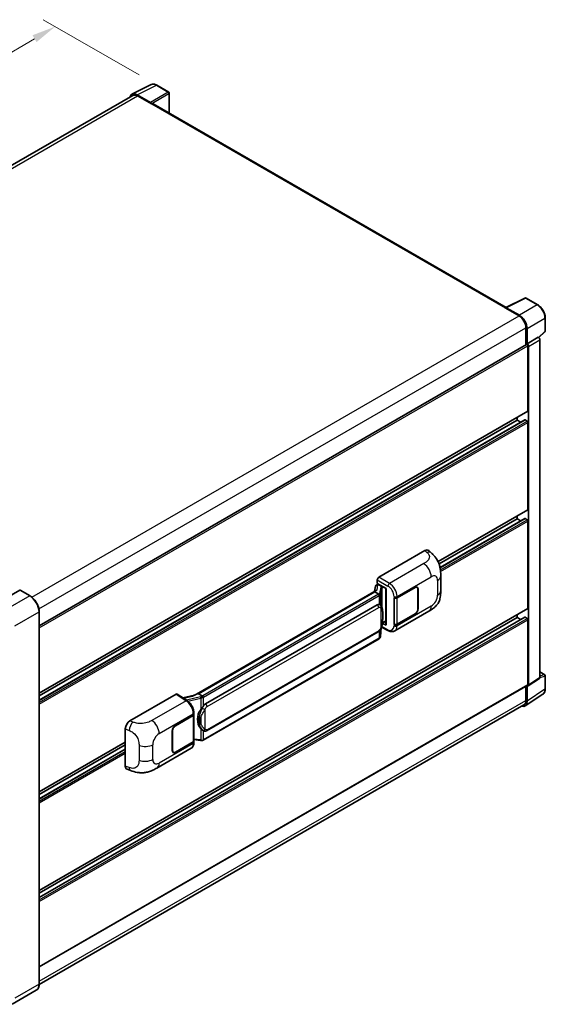
# Model space of a CAD drawing. Units: millimetres. Extents: x 58 to 9708, y 32 to 1297.
# Drawn here: x 937 to 1112, y 237 to 566 of the extents above; entities that cross this region are included whole.
import ezdxf

# ---------------------------------------------------------------- set-up
doc = ezdxf.new("R2010")
doc.units = ezdxf.units.MM
doc.header["$LTSCALE"] = 4
doc.layers.get('Defpoints').update_dxf_attribs({"lineweight": 25})
for name, color, linetype, lineweight in [('Dimension (ISO)', 7, 'Continuous', 18), ('Dimension (ISO) @ 1', 7, 'Continuous', 18), ('Visible (ISO)', 7, 'Continuous', 35), ('Visible Narrow (ISO)', 7, 'Continuous', 25)]:
    doc.layers.add(name, color=color, linetype=linetype, lineweight=lineweight)
doc.styles.add('Note Text (TK)', font='txt')
doc.dimstyles.new('Default - Method 1b (TK)', dxfattribs={"dimscale": 4, "dimtxt": 2.5, "dimasz": 2.5, "dimexe": 1, "dimexo": 1.5, "dimgap": 1, "dimtad": 1, "dimtoh": 1, "dimrnd": 1e-08, "dimdsep": 46, "dimtxsty": 'Note Text (TK)', "dimcen": 0.09, "dimdle": 5, "dimclrd": 100, "dimclre": 100, "dimclrt": 7, "dimadec": 1, "dimazin": 1, "dimtfac": 1, "dimtmove": 0, "dimatfit": 3, "dimfxl": 1, "dimtolj": 1, "dimlwd": -1, "dimlwe": -1, "dimarcsym": 0})

# ---------------------------------------------------------------- blocks, each defined once
blk = doc.blocks.new('*D297')
at = {"layer": 'Defpoints', "color": 0}
for p in [(948.49, 563.41), (982.44, 543.81), (802.31, 438.62)]:
    blk.add_point(p, dxfattribs=at)
at = {"layer": 'Dimension (ISO)', "color": 100}
for p, q in [((976.46, 547.27), (944.51, 565.71)), ((775.48, 462.13), (941.59, 559.37)), ((796.33, 442.07), (764.59, 460.39))]:
    blk.add_line(p, q, dxfattribs=at)
for points in [[(940.92, 560.52), (942.26, 558.22), (948.49, 563.41)], [(774.81, 463.28), (776.16, 460.98), (768.58, 458.09)]]:
    blk.add_solid(points, dxfattribs=at)
at = {"layer": 'Dimension (ISO)', "color": 7, "insert": (845.43, 513.5), "char_height": 8, "attachment_point": 4, "rotation": 30.344, "style": 'Note Text (TK)'}
blk.add_mtext('\\A1;{\\Q-29.656;\\W0.819;\\H0.816x; \\fＭＳ Ｐゴシック|b0|i0;\\H10.0000;350}', dxfattribs=at)

msp = doc.modelspace()

# ---------------------------------------------------------------- linework, layer by layer
at = {"layer": 'Visible (ISO)'}
for p, q in [((974.1143, 540.8207), (980.514, 544.0169)), ((986.3771, 541.5375), (982.4358, 543.813)), ((974.3608, 540.3957), (812.4558, 446.9198)), ((980.24, 538.081), (975.8671, 540.6057)), ((975.9972, 540.2336), (980.6255, 537.5615)), ((986.5589, 534.5048), (986.5589, 541.2225)), ((980.497, 537.6357), (980.497, 537.6359)), ((1098.9993, 469.5873), (981.171, 537.6155)), ((1098.8583, 469.5169), (1105.2581, 472.7131)), ((1109.5437, 470.4272), (1105.6024, 472.7027)), ((1098.6481, 469.4211), (1103.2764, 466.749)), ((1098.7767, 469.3471), (1098.7767, 469.3469)), ((1103.4066, 466.9707), (1099.0336, 469.4954)), ((1112.0383, 461.7037), (1112.0383, 466.1065)), ((1105.5906, 462.7407), (1105.5906, 457.074)), ((1105.9763, 457.4706), (1105.9763, 462.5198)), ((1109.8428, 459.5126), (1111.9216, 461.4369)), ((943.1379, 363.2818), (1105.7945, 457.1917)), ((1105.9763, 457.4706), (1109.6985, 459.6196)), ((1105.9766, 457.4704), (1105.9763, 457.4706)), ((1109.6989, 459.6195), (1109.6985, 459.6196)), ((1110.2128, 345.9177), (1110.2128, 458.7293)), ((1106.2334, 435.054), (1106.2334, 456.7283)), ((1106.4905, 343.4576), (1106.4905, 456.5802)), ((943.1379, 340.7678), (1106.1581, 434.8876)), ((943.1379, 338.4112), (1105.2501, 432.0067)), ((943.1379, 339.8516), (1102.6336, 431.9365)), ((1102.6336, 431.9365), (1102.6336, 432.8527)), ((1103.8811, 431.2163), (1102.6336, 431.9365)), ((1105.9763, 431.6396), (1105.3592, 431.9959)), ((1106.2334, 402.0973), (1106.2334, 431.1942)), ((1076.2578, 384.6678), (1106.1581, 401.9308)), ((1076.568, 383.9308), (1102.6336, 398.9797)), ((1076.9176, 382.6922), (1105.2501, 399.0499)), ((1102.6336, 398.9797), (1102.6336, 399.8959)), ((1103.8811, 398.2595), (1102.6336, 398.9797)), ((1105.9763, 398.6828), (1105.3592, 399.0391)), ((1106.2334, 369.1405), (1106.2334, 398.2375)), ((1056.4785, 379.4579), (1071.8882, 388.3547)), ((1073.1286, 388.3769), (1073.9735, 387.6114)), ((1055.9646, 377.3797), (1055.9646, 378.5677)), ((1077.1592, 374.9653), (1077.1592, 379.879)), ((936.6564, 375.1529), (928.5568, 370.4766)), ((940.09, 373.232), (936.7473, 375.1619)), ((1055.615, 375.0798), (994.8455, 339.9946)), ((1055.3614, 376.4477), (1055.0603, 374.7596)), ((1055.7965, 376.905), (1056.1848, 376.9947)), ((1055.9646, 377.3797), (1058.8918, 375.6897)), ((1056.1389, 376.9841), (1056.3944, 377.1315)), ((1056.484, 376.9373), (1057.5125, 376.3435)), ((1058.7852, 375.7512), (1058.7852, 363.5888)), ((1058.8918, 375.6897), (1058.8918, 363.4476)), ((1062.5817, 372.5898), (1068.5639, 376.0436)), ((1062.6114, 372.5475), (1068.5639, 375.9842)), ((1069.2548, 376.0527), (1069.0277, 376.1838)), ((1069.541, 375.4201), (1069.541, 368.8881)), ((1069.5924, 375.4498), (1069.5924, 368.9178)), ((1055.1983, 374.562), (996.3053, 340.5601)), ((1055.1983, 374.562), (1055.191, 374.5957)), ((1056.475, 373.8249), (1055.1983, 374.562)), ((1061.5528, 372.5896), (1061.5714, 372.5796)), ((1061.5528, 363.6823), (1061.5528, 372.5896)), ((1061.5828, 372.5475), (1061.6072, 372.5616)), ((1061.5828, 363.759), (1061.5828, 372.5475)), ((943.1379, 274.8542), (1106.1581, 368.974)), ((998.658, 337.1828), (1055.9311, 370.2495)), ((1056.7913, 370.277), (1056.7776, 370.2849)), ((943.1379, 243.5485), (943.1379, 367.9529)), ((943.1379, 272.4976), (1105.2501, 366.0932)), ((943.1379, 273.9381), (1102.6336, 366.023)), ((1061.8075, 361.5485), (1073.2158, 368.1351)), ((1068.5639, 367.1364), (1062.5817, 363.6825)), ((1068.5639, 367.1958), (1062.6114, 363.759)), ((1102.6336, 366.023), (1102.6336, 366.9392)), ((1103.8811, 365.3027), (1102.6336, 366.023)), ((1105.9763, 365.7261), (1105.3592, 366.0823)), ((1106.2334, 343.6064), (1106.2334, 365.2807)), ((1057.0458, 359.7197), (1057.3131, 362.6346)), ((1057.3657, 362.7637), (1059.6879, 361.6039)), ((1058.8918, 363.4476), (1057.6728, 364.0564)), ((1057.6838, 364.1435), (1057.6988, 364.1574)), ((1057.6917, 364.1507), (1058.7852, 364.7821)), ((1061.6368, 363.7308), (1061.5528, 363.6823)), ((1061.5714, 363.6723), (1061.5528, 363.6823)), ((1056.5486, 358.8887), (997.8899, 325.0221)), ((999.0217, 328.2099), (1056.2948, 361.2765)), ((1106.3525, 343.1325), (1110.0748, 345.5926)), ((1110.2128, 347.8635), (1111.8564, 346.9146)), ((1112.0383, 342.1969), (1112.0383, 346.5996)), ((943.1379, 249.3202), (1106.1581, 343.44)), ((1105.5906, 343.1123), (1105.5906, 338.3363)), ((1105.9763, 338.1118), (1105.9763, 343.1611)), ((1105.9763, 343.1611), (1105.9766, 343.1609)), ((973.4443, 331.5181), (988.854, 340.4148)), ((989.2299, 340.4432), (992.5496, 338.2492)), ((994.9323, 340.0447), (991.131, 339.1868)), ((996.2251, 340.5517), (996.3053, 340.5601)), ((996.3053, 340.5601), (997.582, 339.823)), ((1105.2861, 336.4864), (1111.2539, 340.4306)), ((1104.9128, 336.8381), (943.1363, 243.4364)), ((988.5966, 329.8744), (994.5788, 333.3283)), ((988.5966, 329.8151), (994.5491, 333.2518)), ((994.7621, 333.5065), (994.7621, 324.7602)), ((994.7918, 333.6252), (994.7918, 334.0824)), ((971.8831, 316.3543), (971.8831, 328.846)), ((987.568, 321.561), (987.568, 328.093)), ((987.6195, 321.5907), (987.6195, 328.1227)), ((997.7979, 328.2184), (997.7842, 328.2263)), ((943.1379, 307.811), (971.8831, 324.4071)), ((943.1379, 306.8948), (971.8831, 323.4909)), ((994.5491, 324.4633), (988.5966, 321.0266)), ((994.5788, 324.421), (988.5966, 320.9672)), ((994.7621, 325.2607), (996.9606, 324.942)), ((994.7918, 324.2607), (994.7918, 324.718)), ((943.1379, 305.4544), (971.8831, 322.0505)), ((982.4384, 315.7247), (993.8467, 322.3113)), ((987.9057, 320.9581), (987.6786, 321.0893)), ((972.4515, 315.3147), (973.6589, 314.8853)), ((942.1809, 241.4767), (934.0813, 236.8004))]:
    msp.add_line(p, q, dxfattribs=at)
for centre, start, end in [((986.1953, 541.2225), 0, 60), ((1105.4206, 472.3878), 60, 116.538708), ((1111.6746, 461.7037), 312.789481, 0), ((1111.6746, 346.5996), 0, 60)]:
    msp.add_arc(centre, 0.3636, start, end, dxfattribs=at)
for centre, major_axis, ratio, start_param, end_param in [((975.8702, 537.633), (-1.8204, 3.153), 0.5766475, 5.49839613, 6.80992005), ((975.9972, 537.5615), (-1.6364, 2.8343), 0.57735027, 5.49778714, 6.28318531), ((980.2397, 537.7841), (0.1818, -0.3149), 0.5780539, 0.78600715, 2.3555855), ((980.6255, 536.6708), (0.5455, 0.9448), 0.57735027, 0, 0.78539816), ((1098.6481, 468.5304), (0.5455, 0.9448), 0.57735027, 0.53865784, 0.78539816), ((1099.0339, 469.1982), (-0.182, 0.3153), 0.5766475, 5.49839613, 7.06797448), ((1103.2764, 464.0768), (1.6364, -2.8343), 0.57735027, 0.78539816, 2.35619449), ((1103.4034, 464.0017), (1.8182, -3.1492), 0.5780539, 0.78600715, 2.3555855), ((1105.9763, 456.8768), (-0.1818, 0.3149), 0.57735027, 3.92699082, 6.28318531), ((1105.976, 456.8766), (0.3636, -0.6298), 0.5780539, 0.78600715, 2.3555855), ((1109.6982, 459.0256), (-0.3636, 0.6298), 0.5780539, 3.9275998, 5.49717816), ((1105.9763, 435.2025), (0.1818, -0.3149), 0.57735027, 0, 0.78539816), ((1105.3592, 431.8177), (-0.1091, 0.189), 0.57735027, 5.49778714, 6.28318531), ((1105.9763, 431.3427), (-0.1818, 0.3149), 0.57735027, 3.92699082, 5.49778714), ((1105.9763, 402.2457), (0.1818, -0.3149), 0.57735027, 0, 0.78539816), ((1105.3592, 398.861), (-0.1091, 0.189), 0.57735027, 5.49778714, 6.28318531), ((1105.9763, 398.3859), (-0.1818, 0.3149), 0.57735027, 3.92699082, 5.49778714), ((1071.8777, 386.5661), (1.1344, 1.8972), 0.57333637, 6.16912861, 7.08294563), ((1056.4791, 378.8641), (-0.3636, -0.6298), 0.5780539, 3.9275998, 5.49717816), ((936.6564, 375.0044), (0.0909, 0.1575), 0.57735027, 0, 0.78539816), ((1058.7665, 375.2198), (-3.5769, -0.617), 0.21633748, 5.59704541, 6.29236196), ((1056.1367, 376.6528), (-0.7175, -0.5179), 0.60953579, 5.67908615, 5.72119938), ((1056.0594, 376.2193), (-0.5509, 0.5238), 0.8492429, 5.1814121, 6.75220843), ((1056.4085, 376.2999), (-0.2683, 0.6809), 0.65380937, 5.5951678, 6.18580465), ((1057.4747, 376.0248), (0.1341, -0.3405), 0.65380937, 0.88277882, 2.45357514), ((1068.5639, 374.856), (0.7273, 1.2597), 0.57735027, 5.49778714, 7.06858347), ((1068.5639, 374.856), (0.6909, 1.1967), 0.57735027, 5.49778714, 7.06858347), ((1062.0674, 372.8867), (0.7273, 0), 0.57735027, 3.9618974, 5.49778714), ((1062.0971, 372.8444), (-0.7273, 0), 0.57735027, 0.78539816, 2.35619449), ((1055.9311, 365.781), (0.5565, 4.5997), 0.40142867, 6.20843387, 6.57591032), ((1068.5639, 368.324), (0.7273, 1.2597), 0.57735027, 3.92699082, 5.49778714), ((1068.5639, 368.324), (-0.6909, -1.1967), 0.57735027, 0.78539816, 2.35619449), ((1105.9763, 369.289), (0.1818, -0.3149), 0.57735027, 0, 0.78539816), ((1105.3592, 365.9042), (-0.1091, 0.189), 0.57735027, 5.49778714, 6.28318531), ((1105.9763, 365.4292), (-0.1818, 0.3149), 0.57735027, 3.92699082, 5.49778714), ((1057.4747, 364.4454), (0.2166, -0.2942), 0.48800029, 0.05438476, 0.7310134), ((1059.1489, 363.5961), (0.3636, 0.0106), 0.55686057, 3.12531633, 3.9107145), ((1062.0674, 363.9794), (-0.7273, 0), 0.57735027, 0.82030475, 2.35619449), ((1062.0971, 364.056), (0.7273, 0), 0.57735027, 3.92699082, 5.49778714), ((1109.6982, 346.2155), (0.3641, -0.6306), 0.5766475, 0.03486413, 0.78478918), ((1105.976, 343.7554), (0.3641, -0.6306), 0.5766475, 5.49839613, 7.06797448), ((1105.9763, 343.7549), (0.1818, -0.3149), 0.57735027, 0, 0.78539816), ((988.8534, 339.8203), (0.3641, 0.6306), 0.5766475, 6.24832118, 7.06797448), ((993.1485, 337.3353), (3.4997, 3.1094), 0.24152145, 0.32505614, 1.02037269), ((998.658, 332.7144), (0.5565, 4.5997), 0.40142867, 0.29272501, 0.66020146), ((1103.4034, 339.6009), (1.8204, -3.153), 0.5766475, 5.75645056, 7.06797448), ((1103.2764, 339.6724), (1.6364, -2.8343), 0.57735027, 0, 0.78539816), ((994.0349, 333.5487), (0.7273, 0), 0.57735027, 5.49778714, 6.15636264), ((994.0645, 333.6252), (0.7273, 0), 0.57735027, 5.49778714, 6.28318531), ((999.5946, 332.1736), (0.3329, 4.4628), 0.80430597, 0.8807959, 2.44577737), ((973.4548, 329.7416), (-1.1277, -1.8841), 0.58101844, 3.94848943, 5.51262657), ((988.5966, 328.6868), (-0.7273, -1.2597), 0.57735027, 3.92699082, 5.49778714), ((988.5966, 328.6868), (0.6909, 1.1967), 0.57735027, 0.78539816, 2.35619449), ((994.0349, 324.7602), (0.7273, 0), 0.57735027, 5.49778714, 6.28318531), ((994.0645, 324.718), (0.7273, 0), 0.57735027, 5.49778714, 6.56987888), ((988.5966, 322.1548), (-0.7273, -1.2597), 0.57735027, 5.49778714, 7.06858347), ((988.5966, 322.1548), (-0.6909, -1.1967), 0.57735027, 5.49778714, 7.06858347), ((973.4548, 317.2736), (-1.1344, -1.8972), 0.57333637, 5.51880849, 6.397242)]:
    msp.add_ellipse(centre, major_axis=major_axis, ratio=ratio, start_param=start_param, end_param=end_param, dxfattribs=at)
for points, knots in [([(982.4358, 543.813), (982.3064, 543.8877), (982.1755, 543.9521), (981.9123, 544.0581), (981.78, 544.0997), (981.516, 544.1578), (981.3843, 544.1743), (981.1241, 544.1793), (980.9957, 544.1678), (980.747, 544.1148), (980.6268, 544.0732), (980.514, 544.0169)], [-0.784789176, -0.784789176, -0.784789176, -0.784789176, -0.634804167, -0.634804167, -0.484819157, -0.484819157, -0.334834148, -0.334834148, -0.184849139, -0.184849139, -0.03486413, -0.03486413, -0.03486413, -0.03486413]), ([(1112.0383, 466.1065), (1112.0383, 466.2629), (1112.0276, 466.4234), (1111.9862, 466.7499), (1111.9553, 466.9158), (1111.8745, 467.2498), (1111.8245, 467.4178), (1111.7068, 467.7526), (1111.6391, 467.9194), (1111.4874, 468.2481), (1111.4034, 468.41), (1111.2212, 468.7257), (1111.1229, 468.8793), (1110.9141, 469.1751), (1110.8036, 469.3171), (1110.5725, 469.5864), (1110.4519, 469.7137), (1110.2031, 469.9507), (1110.0748, 470.0604), (1109.8128, 470.2595), (1109.6791, 470.349), (1109.5437, 470.4272)], [-0.78478918, -0.78478918, -0.78478918, -0.78478918, -0.62783134, -0.62783134, -0.47087351, -0.47087351, -0.31391567, -0.31391567, -0.15695784, -0.15695784, 0, 0, 0.15695784, 0.15695784, 0.31391567, 0.31391567, 0.47087351, 0.47087351, 0.62783134, 0.62783134, 0.78478918, 0.78478918, 0.78478918, 0.78478918]), ([(1073.9735, 387.6114), (1074.2093, 387.3977), (1074.5017, 387.1364), (1075.0172, 386.5827), (1075.2542, 386.2913), (1075.7743, 385.5657), (1076.0563, 385.1015), (1076.4089, 384.3445), (1076.5125, 384.0911), (1076.7187, 383.5025), (1076.8137, 383.1614), (1076.974, 382.4448), (1077.0344, 382.0656), (1077.1482, 381.0707), (1077.1592, 380.4263), (1077.1592, 379.879)], [0, 0, 0, 0, 0.18362486, 0.18362486, 0.36333296, 0.36333296, 0.60386192, 0.60386192, 0.71569796, 0.71569796, 0.86115341, 0.86115341, 1.02941414, 1.02941414, 1.30785701, 1.30785701, 1.30785701, 1.30785701]), ([(1077.1592, 374.9653), (1077.1592, 374.4363), (1077.15, 373.8471), (1077.0398, 372.9365), (1076.981, 372.5914), (1076.8449, 372.0479), (1076.7872, 371.8523), (1076.644, 371.4563), (1076.5566, 371.2533), (1076.325, 370.8116), (1076.1689, 370.5731), (1075.8504, 370.1645), (1075.6872, 369.9849), (1075.263, 369.5627), (1074.9976, 369.337), (1074.2455, 368.7518), (1073.7107, 368.4208), (1073.2158, 368.1351)], [0, 0, 0, 0, 0.26907114, 0.26907114, 0.43224894, 0.43224894, 0.52213259, 0.52213259, 0.61371232, 0.61371232, 0.72841245, 0.72841245, 0.83295305, 0.83295305, 0.995563, 0.995563, 1.28301074, 1.28301074, 1.28301074, 1.28301074]), ([(943.1379, 367.9529), (943.1379, 368.3269), (943.0867, 368.7266), (942.8893, 369.542), (942.7431, 369.9576), (942.3697, 370.7666), (942.1426, 371.1599), (941.6287, 371.8878), (941.3419, 372.2222), (940.7345, 372.8008), (940.4139, 373.045), (940.09, 373.232)], [1.57079633, 1.57079633, 1.57079633, 1.57079633, 1.88495559, 1.88495559, 2.19911486, 2.19911486, 2.51327412, 2.51327412, 2.82743339, 2.82743339, 3.14159265, 3.14159265, 3.14159265, 3.14159265]), ([(1056.7243, 373.371), (1056.7244, 373.3717), (1056.7245, 373.3724), (1056.7285, 373.4133), (1056.7258, 373.4561), (1056.707, 373.5446), (1056.6905, 373.5894), (1056.6457, 373.6732), (1056.6178, 373.7114), (1056.5544, 373.7762), (1056.5194, 373.8023), (1056.4831, 373.8206)], [-0.0778087689, -0.0778087689, -0.0778087689, -0.0778087689, -0.0774791395, -0.0774791395, -0.0585788033, -0.0585788033, -0.0389062325, -0.0389062325, -0.0193765361, -0.0193765361, 0, 0, 0, 0]), ([(1057.1531, 369.9867), (1057.1339, 370.0071), (1057.1139, 370.0274), (1057.0721, 370.0677), (1057.0503, 370.0877), (1057.0046, 370.1274), (1056.9808, 370.147), (1056.9309, 370.1856), (1056.9048, 370.2046), (1056.85, 370.2416), (1056.8213, 370.2596), (1056.7913, 370.277)], [-0.1703054541, -0.1703054541, -0.1703054541, -0.1703054541, -0.1584465752, -0.1584465752, -0.1465876964, -0.1465876964, -0.1347288175, -0.1347288175, -0.1228699387, -0.1228699387, -0.1110110598, -0.1110110598, -0.1110110598, -0.1110110598]), ([(1057.7736, 367.6698), (1057.7714, 367.8237), (1057.7675, 367.9751), (1057.7526, 368.2761), (1057.7415, 368.4256), (1057.7054, 368.7259), (1057.6807, 368.8767), (1057.6049, 369.1852), (1057.5543, 369.343), (1057.4023, 369.6648), (1057.3001, 369.8308), (1057.1531, 369.9867)], [-0.42564821, -0.42564821, -0.42564821, -0.42564821, -0.340518568, -0.340518568, -0.255388926, -0.255388926, -0.170259284, -0.170259284, -0.085129642, -0.085129642, 0, 0, 0, 0]), ([(1057.2868, 362.575), (1057.3939, 362.8122), (1057.4675, 363.0442), (1057.5833, 363.4984), (1057.6243, 363.7195), (1057.6878, 364.1523), (1057.71, 364.3645), (1057.7428, 364.7806), (1057.7533, 364.9845), (1057.7677, 365.3824), (1057.7714, 365.5764), (1057.7737, 365.7647)], [-0.425024641, -0.425024641, -0.425024641, -0.425024641, -0.340019712, -0.340019712, -0.255014784, -0.255014784, -0.170009856, -0.170009856, -0.085004928, -0.085004928, 0, 0, 0, 0]), ([(1057.7737, 365.7647), (1057.7753, 365.9039), (1057.7766, 366.0412), (1057.7786, 366.3111), (1057.7792, 366.4437), (1057.7799, 366.7038), (1057.7799, 366.8312), (1057.7792, 367.0807), (1057.7786, 367.2027), (1057.7766, 367.4408), (1057.7753, 367.557), (1057.7736, 367.6698)], [-0.318622721, -0.318622721, -0.318622721, -0.318622721, -0.254898176, -0.254898176, -0.191173632, -0.191173632, -0.127449088, -0.127449088, -0.063724544, -0.063724544, 0, 0, 0, 0]), ([(1056.2948, 361.2765), (1056.4201, 361.3489), (1056.5246, 361.4367), (1056.6997, 361.6107), (1056.7723, 361.6991), (1056.9035, 361.8759), (1056.961, 361.9635), (1057.0661, 362.137), (1057.114, 362.2234), (1057.2031, 362.3956), (1057.2443, 362.4813), (1057.2842, 362.5692), (1057.2855, 362.5721), (1057.2868, 362.575)], [-0.170496085, -0.170496085, -0.170496085, -0.170496085, -0.1375677, -0.1375677, -0.103468483, -0.103468483, -0.069369266, -0.069369266, -0.035270049, -0.035270049, -0.001170832, -0.001170832, 0, 0, 0, 0]), ([(1056.5486, 358.8887), (1056.5576, 358.8939), (1056.5665, 358.8992), (1056.5841, 358.9099), (1056.5928, 358.9153), (1056.6102, 358.9264), (1056.6188, 358.9321), (1056.6358, 358.9435), (1056.6442, 358.9494), (1056.6609, 358.9612), (1056.6692, 358.9673), (1056.6774, 358.9734)], [1.570796327, 1.570796327, 1.570796327, 1.570796327, 1.596526194, 1.596526194, 1.622256061, 1.622256061, 1.647985928, 1.647985928, 1.673715795, 1.673715795, 1.699445662, 1.699445662, 1.699445662, 1.699445662]), ([(1056.7243, 359.1195), (1056.7244, 359.1189), (1056.7245, 359.1183), (1056.7285, 359.0838), (1056.7258, 359.0533), (1056.7084, 359.0051), (1056.6951, 358.9867), (1056.6774, 358.9734)], [-0.0003297628, -0.0003297628, -0.0003297628, -0.0003297628, 0, 0, 0.0189079865, 0.0189079865, 0.0357441925, 0.0357441925, 0.0357441925, 0.0357441925]), ([(1056.6912, 358.9857), (1056.73, 359.0267), (1056.7664, 359.0696), (1056.8336, 359.1588), (1056.8645, 359.2051), (1056.92, 359.3009), (1056.9446, 359.3503), (1056.9868, 359.452), (1057.0043, 359.5042), (1057.0313, 359.6106), (1057.0408, 359.6649), (1057.0458, 359.7197)], [-1.489339836, -1.489339836, -1.489339836, -1.489339836, -1.362514136, -1.362514136, -1.235688435, -1.235688435, -1.108862734, -1.108862734, -0.982037034, -0.982037034, -0.855211333, -0.855211333, -0.855211333, -0.855211333]), ([(1061.8075, 361.5485), (1061.6795, 361.4746), (1061.5422, 361.417), (1061.2592, 361.3366), (1061.1136, 361.3136), (1060.8217, 361.2991), (1060.6755, 361.3074), (1060.3863, 361.3507), (1060.2432, 361.3857), (1059.9618, 361.4785), (1059.8234, 361.5362), (1059.6879, 361.6039)], [0.785398163, 0.785398163, 0.785398163, 0.785398163, 0.935496479, 0.935496479, 1.085594795, 1.085594795, 1.23569311, 1.23569311, 1.385791426, 1.385791426, 1.535889742, 1.535889742, 1.535889742, 1.535889742]), ([(1111.2539, 340.4306), (1111.3591, 340.5001), (1111.4552, 340.5834), (1111.6255, 340.7723), (1111.6996, 340.8777), (1111.8254, 341.1056), (1111.877, 341.2279), (1111.9587, 341.4856), (1111.9888, 341.621), (1112.0286, 341.9019), (1112.0383, 342.0475), (1112.0383, 342.1969)], [0.03486413, 0.03486413, 0.03486413, 0.03486413, 0.184849139, 0.184849139, 0.334834148, 0.334834148, 0.484819157, 0.484819157, 0.634804167, 0.634804167, 0.784789176, 0.784789176, 0.784789176, 0.784789176]), ([(997.8539, 339.3822), (997.8538, 339.3828), (997.8537, 339.3834), (997.8483, 339.4187), (997.8376, 339.457), (997.806, 339.5381), (997.785, 339.5803), (997.7358, 339.6616), (997.708, 339.6999), (997.6494, 339.7674), (997.6191, 339.7961), (997.5893, 339.8182)], [-0.0003297628, -0.0003297628, -0.0003297628, -0.0003297628, 0, 0, 0.0189079865, 0.0189079865, 0.0385885202, 0.0385885202, 0.0581261217, 0.0581261217, 0.0775105008, 0.0775105008, 0.0775105008, 0.0775105008]), ([(994.7918, 334.0824), (994.7918, 334.3879), (994.7529, 334.7029), (994.6086, 335.3364), (994.5031, 335.6547), (994.2353, 336.2747), (994.073, 336.5762), (993.703, 337.1413), (993.4954, 337.4048), (993.0461, 337.8744), (992.8046, 338.0807), (992.5496, 338.2492)], [0, 0, 0, 0, 0.30717795, 0.30717795, 0.6143559, 0.6143559, 0.92153385, 0.92153385, 1.22871179, 1.22871179, 1.53588974, 1.53588974, 1.53588974, 1.53588974]), ([(997.0382, 335.2209), (997.1675, 335.3873), (997.3057, 335.5707), (997.6228, 335.9989), (997.8033, 336.2466), (997.9652, 336.4845)], [0.251927497, 0.251927497, 0.251927497, 0.251927497, 0.346143771, 0.346143771, 0.465492697, 0.465492697, 0.465492697, 0.465492697]), ([(997.7844, 328.2263), (997.6739, 328.2901), (997.5591, 328.379), (997.3057, 328.6119), (997.1675, 328.764), (997.0382, 328.92)], [1.13986773, 1.13986773, 1.13986773, 1.13986773, 1.216302642, 1.216302642, 1.310518917, 1.310518917, 1.310518917, 1.310518917]), ([(997.7979, 328.2184), (997.8542, 328.1859), (997.9155, 328.1556), (998.0502, 328.1033), (998.1236, 328.0813), (998.2835, 328.0513), (998.3705, 328.0434), (998.5544, 328.0498), (998.6507, 328.0643), (998.8425, 328.1198), (998.9372, 328.1611), (999.0217, 328.2099)], [-0.11101106, -0.11101106, -0.11101106, -0.11101106, -0.088808848, -0.088808848, -0.066606636, -0.066606636, -0.044404424, -0.044404424, -0.022202212, -0.022202212, 0, 0, 0, 0]), ([(993.8467, 322.3113), (993.9794, 322.3879), (994.1008, 322.4834), (994.3125, 322.7009), (994.4028, 322.8227), (994.5527, 323.0818), (994.6124, 323.2191), (994.7051, 323.5033), (994.7383, 323.6502), (994.7816, 323.9508), (994.7918, 324.1045), (994.7918, 324.2607)], [-0.785398163, -0.785398163, -0.785398163, -0.785398163, -0.628318531, -0.628318531, -0.471238898, -0.471238898, -0.314159265, -0.314159265, -0.157079633, -0.157079633, 0, 0, 0, 0]), ([(996.9606, 324.942), (997.0137, 324.9343), (997.0666, 324.928), (997.1717, 324.9184), (997.2238, 324.9151), (997.3268, 324.9114), (997.3777, 324.9111), (997.4777, 324.9136), (997.5268, 324.9165), (997.6231, 324.9257), (997.6702, 324.932), (997.7162, 324.9402)], [0.855211333, 0.855211333, 0.855211333, 0.855211333, 0.984372553, 0.984372553, 1.113533773, 1.113533773, 1.242694993, 1.242694993, 1.371856212, 1.371856212, 1.501017432, 1.501017432, 1.501017432, 1.501017432]), ([(997.8539, 325.1306), (997.8538, 325.1299), (997.8537, 325.1292), (997.8483, 325.0892), (997.8376, 325.0541), (997.806, 324.9947), (997.785, 324.9715), (997.7465, 324.9485), (997.7317, 324.9429), (997.7162, 324.9402)], [-0.0778087689, -0.0778087689, -0.0778087689, -0.0778087689, -0.0774791395, -0.0774791395, -0.0585788033, -0.0585788033, -0.0389062325, -0.0389062325, -0.0279382932, -0.0279382932, -0.0279382932, -0.0279382932]), ([(997.7457, 324.9492), (997.7557, 324.9536), (997.7655, 324.958), (997.7852, 324.9672), (997.7949, 324.9719), (997.8143, 324.9814), (997.8239, 324.9862), (997.843, 324.9962), (997.8525, 325.0012), (997.8713, 325.0115), (997.8807, 325.0168), (997.8899, 325.0221)], [1.437762728, 1.437762728, 1.437762728, 1.437762728, 1.464369448, 1.464369448, 1.490976168, 1.490976168, 1.517582887, 1.517582887, 1.544189607, 1.544189607, 1.570796327, 1.570796327, 1.570796327, 1.570796327]), ([(982.4384, 315.7247), (982.0141, 315.4797), (981.5139, 315.2043), (980.561, 314.7777), (980.0924, 314.5983), (979.1928, 314.3415), (978.7641, 314.2517), (977.9141, 314.1519), (977.487, 314.139), (976.656, 314.1716), (976.2448, 314.2167), (975.0864, 314.4083), (974.3271, 314.6476), (973.6589, 314.8853)], [0, 0, 0, 0, 0.24648635, 0.24648635, 0.47055558, 0.47055558, 0.64899431, 0.64899431, 0.82358511, 0.82358511, 1.00416753, 1.00416753, 1.34397561, 1.34397561, 1.34397561, 1.34397561]), ([(942.1809, 241.4767), (942.3046, 241.5481), (942.4186, 241.6365), (942.6227, 241.843), (942.7128, 241.9612), (942.8675, 242.2224), (942.9321, 242.3655), (943.0352, 242.6725), (943.0738, 242.8363), (943.1251, 243.1808), (943.1379, 243.3615), (943.1379, 243.5485)], [0.785398163, 0.785398163, 0.785398163, 0.785398163, 0.942477796, 0.942477796, 1.099557429, 1.099557429, 1.256637061, 1.256637061, 1.413716694, 1.413716694, 1.570796327, 1.570796327, 1.570796327, 1.570796327])]:
    msp.add_open_spline(points, degree=3, knots=knots, dxfattribs=at)
for points in [[(1056.4831, 373.8206), (1056.4802, 373.822), (1056.4775, 373.8235), (1056.475, 373.8249)], [(1056.624, 370.3511), (1056.6822, 370.3328), (1056.7332, 370.3104), (1056.7777, 370.2847)], [(997.582, 339.823), (997.5845, 339.8216), (997.587, 339.82), (997.5893, 339.8182)]]:
    msp.add_open_spline(points, degree=3, dxfattribs=at)
at = {"layer": 'Visible Narrow (ISO)'}
for p, q in [((975.8671, 540.6057), (982.263, 543.8)), ((982.263, 543.8), (986.2043, 541.5244)), ((813.4159, 446.3673), (975.9972, 540.2336)), ((986.2043, 541.5244), (980.24, 538.081)), ((980.497, 537.6359), (986.4612, 541.0794)), ((986.4612, 541.0794), (986.4612, 534.5612)), ((980.6255, 537.5615), (1098.6481, 469.4211)), ((1099.0336, 469.4954), (1105.4295, 472.6897)), ((1109.3708, 470.4142), (1103.4066, 466.9707)), ((1105.4295, 472.6897), (1109.3708, 470.4142)), ((940.6448, 372.8535), (1103.2764, 466.749)), ((1105.9763, 462.5198), (1111.9406, 465.9633)), ((1111.9406, 465.9633), (1111.9406, 461.5605)), ((943.0411, 368.8927), (1105.5906, 462.7407)), ((1111.9406, 461.5605), (1109.7827, 459.5631)), ((1109.6989, 459.6195), (1105.9766, 457.4704)), ((1106.4905, 456.5802), (1110.2128, 458.7293)), ((943.1379, 362.565), (1106.2334, 456.7283)), ((943.1379, 340.8908), (1106.2334, 435.054)), ((943.1379, 338.3374), (1105.3592, 431.9959)), ((943.1379, 337.6248), (1105.9763, 431.6396)), ((943.1379, 337.031), (1106.2334, 431.1942)), ((1076.211, 384.7638), (1106.2334, 402.0973)), ((1076.9312, 382.6262), (1105.3592, 399.0391)), ((1077.0411, 381.9771), (1105.9763, 398.6828)), ((1077.1045, 381.4199), (1106.2334, 398.2375)), ((1071.8882, 388.3547), (1072.5624, 387.7438)), ((1071.4874, 384.0214), (1060.0308, 377.407)), ((1055.9646, 378.5677), (1059.5168, 376.5168)), ((1060.0308, 377.407), (1056.4785, 379.4579)), ((1062.5817, 373.047), (1073.9689, 379.6214)), ((1076.0942, 378.3944), (1076.0942, 373.4808)), ((936.6564, 375.1529), (939.999, 373.223)), ((1055.9145, 375.2327), (1056.2072, 376.8734)), ((1056.2072, 376.8734), (1056.484, 376.9373)), ((1056.484, 376.9373), (1056.6074, 377.0086)), ((1057.126, 376.1013), (1056.7576, 374.0359)), ((1057.0464, 373.6942), (1057.4148, 375.7596)), ((1057.4148, 375.7596), (1057.4148, 369.6276)), ((1057.5125, 376.3435), (1057.4428, 376.3274)), ((1057.6359, 376.4147), (1057.5125, 376.3435)), ((1057.6261, 375.8519), (1057.7319, 375.8763)), ((1057.6261, 369.0961), (1057.6261, 375.8519)), ((1057.7319, 375.8763), (1058.1502, 376.1178)), ((1068.5125, 376.0139), (1068.5639, 375.9842)), ((1069.5396, 375.4803), (1069.5924, 375.4498)), ((939.999, 373.223), (931.8995, 368.5467)), ((996.2251, 340.5517), (1055.191, 374.5957)), ((1056.3668, 373.7521), (997.7081, 339.8855)), ((997.9652, 339.4401), (1056.624, 373.3068)), ((1056.624, 373.3068), (1056.624, 370.3511)), ((1057.0464, 370.0908), (1057.0464, 373.6942)), ((1061.5714, 373.0368), (1061.5714, 372.5796)), ((1062.5817, 372.5898), (1062.5817, 373.047)), ((1062.6114, 363.759), (1062.6114, 372.5475)), ((943.1379, 274.9772), (1106.2334, 369.1405)), ((999.1723, 336.2921), (1056.4454, 369.3587)), ((1057.1382, 369.1909), (1057.1382, 362.5773)), ((1073.9689, 369.7998), (1062.5817, 363.2253)), ((1069.5924, 368.9178), (1069.541, 368.9475)), ((934.985, 363.2023), (943.0846, 367.8786)), ((943.0846, 367.8786), (943.0846, 243.4743)), ((943.1379, 272.4238), (1105.3592, 366.0823)), ((943.1379, 271.7112), (1105.9763, 365.7261)), ((943.1379, 271.1174), (1106.2334, 365.2807)), ((1057.7719, 365.744), (1057.7719, 367.6299)), ((1068.5125, 367.1661), (1068.5639, 367.1364)), ((1057.3117, 362.6314), (1057.0464, 359.7382)), ((1057.0464, 359.7382), (1057.0464, 362.1055)), ((1059.5168, 361.9475), (1057.443, 362.9832)), ((1057.7319, 364.2969), (1057.6978, 364.2655)), ((1058.7852, 364.9051), (1057.7319, 364.2969)), ((1061.5714, 363.6723), (1061.5714, 363.2151)), ((1062.5817, 363.2253), (1062.5817, 363.6825)), ((1056.624, 359.0552), (997.9652, 325.1886)), ((1056.4454, 361.6094), (999.1723, 328.5428)), ((1056.624, 361.5355), (1056.624, 359.0552)), ((1110.2128, 345.9177), (1106.4905, 343.4576)), ((1110.2128, 347.8049), (1111.7384, 346.9241)), ((1111.7384, 346.9241), (1110.2128, 346.4472)), ((1110.2128, 345.9164), (1111.9406, 346.4565)), ((1111.9406, 346.4565), (1111.9406, 342.0537)), ((943.1379, 249.4432), (1106.2334, 343.6064)), ((988.854, 340.4148), (992.1666, 338.2255)), ((991.389, 339.0162), (994.339, 339.682)), ((996.9389, 339.4996), (992.2566, 338.4428)), ((992.7766, 338.0866), (997.0382, 339.0484)), ((997.0382, 339.0484), (997.0382, 335.2209)), ((997.9652, 336.4845), (997.9652, 339.4401)), ((1111.9406, 342.0537), (1105.9763, 338.1118)), ((943.1379, 244.5442), (1105.5906, 338.3363)), ((992.1666, 338.2255), (980.71, 331.6111)), ((983.1915, 327.2111), (994.5788, 333.7855)), ((994.5491, 333.2518), (994.5491, 324.4633)), ((994.5788, 333.7855), (994.5788, 333.3283)), ((997.0889, 332.5945), (997.0889, 330.7086)), ((998.4795, 328.7107), (998.4795, 335.3242)), ((974.4439, 331.095), (973.4443, 331.5181)), ((988.5966, 329.8151), (988.5464, 329.844)), ((997.0382, 328.92), (997.0382, 325.0925)), ((971.8831, 328.846), (973.17, 328.3014)), ((987.5693, 328.1517), (987.6195, 328.1227)), ((997.9652, 325.1886), (997.9652, 328.1365)), ((943.1379, 307.934), (971.8831, 324.5301)), ((976.4616, 323.274), (976.4616, 318.3604)), ((981.0663, 318.6164), (981.0663, 323.53)), ((994.5788, 323.9638), (983.1915, 317.3894)), ((994.5788, 324.421), (994.5788, 323.9638)), ((997.0382, 325.0925), (994.7621, 325.4224)), ((943.1379, 305.3806), (971.8831, 321.9767)), ((943.1379, 304.668), (971.8831, 321.2641)), ((943.1379, 304.0742), (971.8831, 320.6703)), ((987.6195, 321.5907), (987.568, 321.6204)), ((988.5966, 320.9672), (988.5437, 320.9977)), ((973.17, 315.8966), (971.8831, 316.3543)), ((943.0846, 243.4743), (934.985, 238.798))]:
    msp.add_line(p, q, dxfattribs=at)
for centre, major_axis, ratio, start_param, end_param in [((982.2568, 540.8226), (-1.8009, 3.1632), 0.57677384, 5.50187364, 6.25179868), ((982.254, 543.4981), (0.1818, 0.3149), 0.57735027, 0, 0.75049158), ((986.1953, 541.2225), (0.1818, 0.3149), 0.57735027, 0, 0.75049158), ((986.1953, 541.2225), (0.1818, -0.3149), 0.61692145, 0.78600715, 2.3555855), ((986.1953, 541.2225), (0.3636, 0), 0.57735027, 5.53269373, 6.28318531), ((1105.4206, 472.3878), (-0.1625, 0.3253), 0.5766475, 5.53326026, 6.28318531), ((1105.4206, 472.3878), (0.1818, 0.3149), 0.57735027, 0, 0.75049158), ((1109.3619, 470.1123), (0.1818, 0.3149), 0.57735027, 0, 0.75049158), ((1109.359, 467.4401), (1.8182, -3.1492), 0.58194065, 0.78600715, 2.3555855), ((1111.6746, 466.1065), (0.3636, 0), 0.57735027, 5.53269373, 6.28318531), ((1111.6746, 461.7037), (0.247, -0.2669), 0.43528024, 0, 0.66685618), ((1111.6746, 461.7037), (0.3636, 0), 0.57735027, 5.53269373, 6.28318531), ((1072.5086, 385.9945), (1.4649, 1.6169), 0.65672952, 0, 0.91381702), ((1071.3976, 381.106), (-1.8182, 3.1492), 0.57735027, 3.92699082, 5.46288056), ((1073.9689, 377.1674), (1.5028, 2.6029), 0.57735027, 5.49778714, 7.06858347), ((1073.5229, 379.879), (3.6364, 0), 0.57735027, 5.49778714, 6.28318531), ((1058.2142, 375.882), (1.0874, -0.2236), 0.39024564, 2.43627197, 3.15185696), ((1057.0521, 375.7742), (0.358, -0.0639), 0.92189307, 0.1475388, 1.52868309), ((1058.1403, 375.555), (-0.7247, 0.2078), 0.2955286, 5.58231733, 6.29790232), ((1057.369, 376.0004), (0.0818, -0.3543), 0.71890164, 0.98015947, 2.5509558), ((1060.0128, 376.8239), (0.3636, 0.6298), 0.53637355, 0.78600715, 2.3555855), ((1059.4425, 374.183), (1.5332, -2.4733), 0.59713441, 0.76668294, 2.30257268), ((1059.9385, 374.49), (-1.8964, 3.1036), 0.59324129, 3.91222392, 5.44811366), ((1073.5229, 374.9653), (3.6364, 0), 0.57735027, 5.49778714, 6.28318531), ((939.999, 373.0745), (0.0909, 0.1575), 0.57735027, 0, 0.78539816), ((939.999, 369.6601), (2.1818, -3.779), 0.57735027, 0.78539816, 2.35619449), ((1055.5954, 374.1975), (-1.0909, 0), 0.57735027, 2.35619449, 2.5086304), ((1056.3668, 373.4552), (0.1818, -0.3149), 0.57735027, 0.78539816, 2.35619449), ((1055.6693, 374.2551), (1.0874, -0.2236), 0.39024564, 5.63445405, 6.29344962), ((1055.5954, 373.9006), (1.4545, 0), 0.57735027, 5.49778714, 5.60089302), ((1055.5954, 373.9281), (-1.4509, 0.2345), 0.43824712, 2.52999888, 3.14247799), ((1056.6837, 373.7089), (0.358, -0.0639), 0.92189307, 0.1475388, 1.52868309), ((1062.0674, 373.3439), (0.7273, 0), 0.57735027, 3.9618974, 5.49778714), ((1073.9689, 372.2538), (-1.5028, -2.6029), 0.57735027, 0.78539816, 2.35619449), ((1055.9311, 369.6556), (0.3636, -0.6298), 0.57735027, 0.78539816, 2.35619449), ((1056.624, 369.4878), (0.5291, 0.4989), 0.80454456, 4.94896384, 6.28318531), ((1071.3976, 371.2843), (1.8182, -3.1492), 0.57735027, 0, 0.78539816), ((942.956, 367.9529), (0.1818, 0), 0.57735027, 5.49778714, 6.28318531), ((1057.0464, 367.6592), (0.7272, 0.0107), 0.69418244, 6.20397498, 6.28318531), ((1057.0464, 365.7733), (0.7272, -0.0086), 0.44716568, 6.21946524, 6.28318531), ((1056.624, 362.8742), (0.6629, -0.2992), 0.13919307, 5.66073721, 6.28318531), ((1059.4425, 364.3613), (1.5332, -2.4733), 0.59713441, 5.5139785, 7.04986825), ((1060.0128, 362.2546), (-0.3249, -0.6506), 0.5766475, 5.463532, 6.28318531), ((1062.0674, 363.5222), (-0.7273, 0), 0.57735027, 0.82030475, 2.35619449), ((1059.9385, 364.6684), (-1.8964, 3.1036), 0.59324129, 3.12682576, 3.91222392), ((1055.9311, 361.9063), (0.3636, -0.6298), 0.57735027, 0, 0.78539816), ((1056.3668, 359.2037), (0.1818, -0.3149), 0.57735027, 0, 0.78539816), ((1055.5954, 359.649), (-1.4545, 0), 0.57735027, 2.35619449, 2.45930037), ((1055.5954, 359.6215), (1.4334, 0.3611), 0.68484185, 5.43004551, 6.04252462), ((1056.6837, 359.7529), (0.3621, -0.0332), 0.66690795, 0, 0.07651115), ((1111.6746, 346.5996), (0.1818, 0.3149), 0.57735027, 0, 0.53459435), ((1111.6746, 346.5996), (0.1085, -0.3471), 0.72169311, 0.93474524, 2.49688001), ((1111.6746, 346.5996), (0.3636, 0), 0.57735027, 5.53269373, 6.28318531), ((1111.6746, 342.1969), (0.3636, 0), 0.57735027, 5.53269373, 6.28318531), ((996.8628, 340.3032), (-1.0559, -0.3887), 0.70556137, 1.38645418, 2.04544975), ((997.0128, 339.2579), (0.0801, -0.3547), 0.07194267, 3.94650419, 5.32764848), ((996.9367, 340.0615), (1.4334, 0.3611), 0.68484185, 4.61135463, 5.22383374), ((996.9367, 340.3309), (-1.0909, 0), 0.57735027, 2.20375859, 2.35619449), ((997.7081, 339.5886), (0.1818, -0.3149), 0.57735027, 0.78539816, 2.35619449), ((996.9367, 340.034), (1.4545, 0), 0.57735027, 5.39468126, 5.49778714), ((1109.359, 343.537), (1.8389, -3.1413), 0.57677384, 0.03138662, 0.78131167), ((992.1486, 337.6424), (0.401, 0.6067), 0.5766475, 0, 0.81965331), ((992.0793, 335.3115), (1.7439, -3.1917), 0.56100804, 0.79860416, 2.3344939), ((997.9652, 335.6211), (0.6629, -0.2992), 0.13919307, 4.08994088, 5.66073721), ((998.658, 336.589), (-0.3636, 0.6298), 0.57735027, 3.92699082, 5.49778714), ((994.0645, 334.0824), (0.7273, 0), 0.57735027, 5.49778714, 6.28318531), ((997.0382, 333.0134), (0.715, -0.133), 0.56203751, 4.02622381, 4.88718922), ((974.3901, 329.3458), (0.8503, 2.0093), 0.4365316, 0.72579055, 2.28992769), ((980.6202, 328.6956), (1.8182, -3.1492), 0.57735027, 0.78539816, 2.32128791), ((997.0382, 331.1275), (0.7146, 0.135), 0.5793106, 3.81307618, 4.67404159), ((983.1915, 324.757), (1.5028, 2.6029), 0.57735027, 0.78539816, 2.35619449), ((997.9652, 329.0076), (-0.5291, -0.4989), 0.80454456, 0.23657486, 1.80737118), ((998.658, 328.8397), (0.3636, -0.6298), 0.57735027, 0, 0.78539816), ((978.495, 325.0146), (-3.6364, 0), 0.57735027, 0.97738438, 2.35619449), ((992.0793, 325.4898), (1.7439, -3.1917), 0.56100804, 0.01320599, 0.79860416), ((994.0645, 324.2607), (0.7273, 0), 0.57735027, 5.49778714, 6.28318531), ((997.0128, 325.3019), (-0.0522, -0.3599), 0.18304246, 0, 0.97643306), ((996.9367, 325.7549), (-1.4509, 0.2345), 0.43824712, 1.71130801, 2.32378712), ((996.9367, 325.7824), (-1.4545, 0), 0.57735027, 2.25308861, 2.35619449), ((997.7081, 325.337), (0.1818, -0.3149), 0.57735027, 0, 0.78539816), ((974.3901, 316.941), (-0.7311, -2.0557), 0.47609055, 5.40475179, 6.28318531), ((978.495, 320.1009), (3.6364, 0), 0.57735027, 4.11897703, 5.49778714), ((983.1915, 319.8434), (-1.5028, -2.6029), 0.57735027, 5.49778714, 7.06858347), ((980.6202, 318.8739), (1.8182, -3.1492), 0.57735027, 0, 0.78539816), ((939.999, 245.2557), (2.1818, -3.779), 0.57735027, 0, 0.78539816), ((942.956, 243.5485), (0.1818, 0), 0.57735027, 5.49778714, 6.28318531)]:
    msp.add_ellipse(centre, major_axis=major_axis, ratio=ratio, start_param=start_param, end_param=end_param, dxfattribs=at)
for points, knots in [([(1072.5624, 387.7438), (1072.793, 387.5349), (1073.0391, 387.2966), (1073.1885, 387.0092), (1073.3979, 386.6062), (1073.4055, 386.1099), (1073.1905, 385.6328), (1073.0034, 385.2175), (1072.656, 384.8294), (1072.2666, 384.5272), (1072.0043, 384.3236), (1071.7273, 384.1599), (1071.4874, 384.0214)], [0, 0, 0, 0, 0.22498324, 0.22498324, 0.22498324, 0.54043573, 0.54043573, 0.54043573, 0.81501171, 0.81501171, 0.81501171, 1, 1, 1, 1]), ([(1056.4454, 369.3587), (1056.4995, 369.39), (1056.5539, 369.4095), (1056.7435, 369.4431), (1056.8612, 369.4013), (1057.0273, 369.2972), (1057.0855, 369.2467), (1057.1382, 369.1909)], [0, 0, 0, 0, 0.031575695, 0.031575695, 0.116947855, 0.116947855, 0.170305454, 0.170305454, 0.170305454, 0.170305454]), ([(1057.1382, 369.1909), (1057.4436, 369.0337), (1057.574, 368.8181), (1057.7422, 368.3012), (1057.7635, 367.9896), (1057.7719, 367.6299)], [0, 0, 0, 0, 0.2061269, 0.2061269, 0.42564821, 0.42564821, 0.42564821, 0.42564821]), ([(1057.7719, 365.744), (1057.7677, 365.4955), (1057.7598, 365.2366), (1057.7221, 364.6516), (1057.6885, 364.3224), (1057.5756, 363.7005), (1057.5036, 363.4077), (1057.326, 362.9338), (1057.2433, 362.7527), (1057.1382, 362.5773)], [0, 0, 0, 0, 0.109280085, 0.109280085, 0.240591253, 0.240591253, 0.354088722, 0.354088722, 0.425024641, 0.425024641, 0.425024641, 0.425024641]), ([(1057.7719, 367.6299), (1057.7762, 367.3379), (1057.7782, 367.0228), (1057.7778, 366.3888), (1057.7758, 366.0721), (1057.7719, 365.744)], [0, 0, 0, 0, 0.167312443, 0.167312443, 0.318622721, 0.318622721, 0.318622721, 0.318622721]), ([(1057.1382, 362.5773), (1057.0961, 362.4841), (1057.0508, 362.3909), (1056.9532, 362.2082), (1056.9011, 362.1189), (1056.8441, 362.0326), (1056.7786, 361.9335), (1056.7066, 361.8382), (1056.5707, 361.6978), (1056.5077, 361.6454), (1056.4454, 361.6094)], [0, 0, 0, 0, 0.042624021, 0.042624021, 0.085248042, 0.085248042, 0.085248042, 0.134155965, 0.134155965, 0.170496085, 0.170496085, 0.170496085, 0.170496085]), ([(997.5449, 335.7206), (997.4586, 335.5295), (997.3785, 335.3474), (997.1825, 334.8886), (997.0749, 334.6224), (996.8673, 334.0651), (996.7708, 333.7758), (996.6241, 333.2535), (996.569, 333.0192), (996.5273, 332.7867)], [-0.425024641, -0.425024641, -0.425024641, -0.425024641, -0.354088722, -0.354088722, -0.240591253, -0.240591253, -0.109280085, -0.109280085, 0, 0, 0, 0]), ([(997.9652, 336.4845), (997.9551, 336.4696), (997.9452, 336.4548), (997.9354, 336.44), (997.8522, 336.314), (997.7817, 336.1924), (997.6537, 335.9529), (997.5968, 335.8355), (997.5449, 335.7206)], [-0.0902431044, -0.0902431044, -0.0902431044, -0.0902431044, -0.0852480424, -0.0852480424, -0.0852480424, -0.0426240212, -0.0426240212, 0, 0, 0, 0]), ([(998.4795, 335.3242), (998.5216, 335.4175), (998.5669, 335.5106), (998.6645, 335.6933), (998.7166, 335.7826), (998.7736, 335.8689), (998.8391, 335.968), (998.9111, 336.0633), (999.047, 336.2037), (999.11, 336.2561), (999.1723, 336.2921)], [0, 0, 0, 0, 0.042624021, 0.042624021, 0.085248042, 0.085248042, 0.085248042, 0.134155965, 0.134155965, 0.170496085, 0.170496085, 0.170496085, 0.170496085]), ([(996.5273, 332.7867), (996.4696, 332.4648), (996.4398, 332.1415), (996.4338, 331.4658), (996.4635, 331.1124), (996.5273, 330.7643)], [-0.318622721, -0.318622721, -0.318622721, -0.318622721, -0.167312443, -0.167312443, 0, 0, 0, 0]), ([(997.0889, 330.7086), (997.0275, 331.0335), (996.9989, 331.364), (997.0047, 331.9949), (997.0334, 332.2962), (997.0889, 332.5945)], [0, 0, 0, 0, 0.167312443, 0.167312443, 0.318622721, 0.318622721, 0.318622721, 0.318622721]), ([(997.0889, 332.5945), (997.149, 332.8107), (997.2282, 333.0284), (997.4377, 333.5143), (997.5748, 333.7838), (997.864, 334.3038), (998.0122, 334.5527), (998.2709, 334.9797), (998.3744, 335.1488), (998.4795, 335.3242)], [0, 0, 0, 0, 0.109280085, 0.109280085, 0.240591253, 0.240591253, 0.354088722, 0.354088722, 0.425024641, 0.425024641, 0.425024641, 0.425024641]), ([(980.71, 331.6111), (980.4341, 331.4518), (980.103, 331.2659), (979.6784, 331.0979), (979.0972, 330.8679), (978.3578, 330.6791), (977.6157, 330.6089), (976.9064, 330.5418), (976.186, 330.5815), (975.6057, 330.7065), (975.1517, 330.8043), (974.7748, 330.955), (974.4439, 331.095)], [0, 0, 0, 0, 0.21270217, 0.21270217, 0.21270217, 0.50389399, 0.50389399, 0.50389399, 0.78220336, 0.78220336, 0.78220336, 1, 1, 1, 1]), ([(996.5273, 330.7643), (996.6111, 330.3075), (996.7478, 329.859), (997.092, 329.0579), (997.2942, 328.6887), (997.5449, 328.4228)], [-0.42564821, -0.42564821, -0.42564821, -0.42564821, -0.2061269, -0.2061269, 0, 0, 0, 0]), ([(998.4795, 328.7107), (998.1741, 328.8678), (997.8889, 329.1728), (997.4067, 329.871), (997.2096, 330.284), (997.0889, 330.7086)], [0, 0, 0, 0, 0.2061269, 0.2061269, 0.42564821, 0.42564821, 0.42564821, 0.42564821]), ([(973.17, 328.3014), (973.6043, 328.1177), (974.0775, 327.8957), (974.5312, 327.5261), (975.1246, 327.0428), (975.6752, 326.314), (976.0131, 325.5577), (976.2714, 324.9797), (976.4031, 324.3993), (976.4426, 323.9059), (976.4607, 323.6798), (976.4616, 323.4701), (976.4616, 323.274)], [0, 0, 0, 0, 0.26559079, 0.26559079, 0.26559079, 0.61290113, 0.61290113, 0.61290113, 0.8783338, 0.8783338, 0.8783338, 1, 1, 1, 1]), ([(997.5449, 328.4228), (997.6098, 328.3539), (997.6832, 328.2896), (997.7784, 328.2299), (997.788, 328.2241), (997.7979, 328.2184)], [-0.1703054541, -0.1703054541, -0.1703054541, -0.1703054541, -0.1169478546, -0.1169478546, -0.1110110598, -0.1110110598, -0.1110110598, -0.1110110598]), ([(999.1723, 328.5428), (999.1182, 328.5116), (999.0638, 328.4921), (998.8742, 328.4585), (998.7565, 328.5002), (998.5904, 328.6043), (998.5322, 328.6548), (998.4795, 328.7107)], [0, 0, 0, 0, 0.031575695, 0.031575695, 0.116947855, 0.116947855, 0.170305454, 0.170305454, 0.170305454, 0.170305454]), ([(976.4616, 318.3604), (976.4616, 318.0062), (976.4536, 317.6119), (976.3612, 317.2304), (976.2205, 316.6491), (975.884, 316.1302), (975.3962, 315.8517), (974.9855, 315.6173), (974.4903, 315.564), (974.0003, 315.6538), (973.7166, 315.7058), (973.4369, 315.8017), (973.17, 315.8966)], [0, 0, 0, 0, 0.21983104, 0.21983104, 0.21983104, 0.55477785, 0.55477785, 0.55477785, 0.83679083, 0.83679083, 0.83679083, 1, 1, 1, 1])]:
    msp.add_open_spline(points, degree=3, knots=knots, dxfattribs=at)
msp.add_open_spline([(1056.7913, 370.277), (1056.7407, 370.3063), (1056.6858, 370.3316), (1056.624, 370.3511)], degree=3, dxfattribs=at)

# ---------------------------------------------------------------- dimensions: what is measured, and where the dimension line sits
at = {"layer": 'Dimension (ISO) @ 1', "color": 100}
dim = msp.add_linear_dim(base=(948.4947, 563.4089), p1=(802.3061, 438.6169), p2=(982.4358, 543.813), angle=210.344041, text='{\\Q-29.656;\\W0.819;\\H0.816x; \\fＭＳ Ｐゴシック|b0|i0;\\H10.0000;350}', dimstyle='Default - Method 1b (TK)', override={"dimscale": 1, "dimtxt": 8, "dimasz": 8, "dimexe": 4, "dimexo": 6, "dimgap": 4, "dimtoh": 0, "dimdec": 2, "dimlfac": 1.677212, "dimcen": 0.36, "dimtol": 0, "dimlim": 0, "dimtp": 0, "dimtm": 0, "dimtdec": 2, "dimtix": 0, "dimtofl": 0, "dimtmove": 0, "dimatfit": 1}, dxfattribs=at)
dim.commit()
dim.dimension.update_dxf_attribs({"geometry": '*D297', "text_midpoint": (858.5369, 510.749), "dimtype": 128})

doc.saveas('drawing.dxf')
